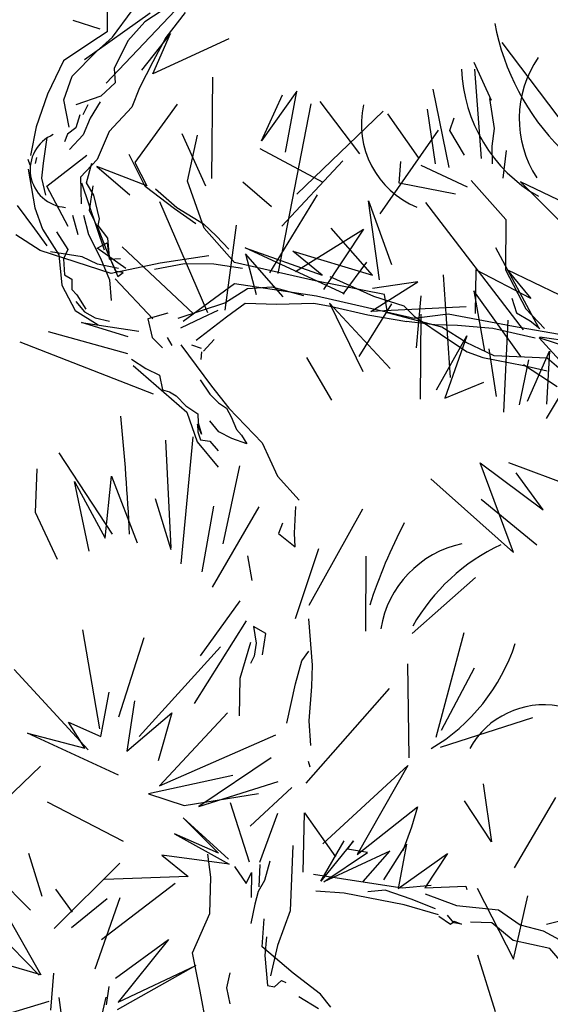
# Model space of a CAD drawing. Units: millimetres. Extents: x 961436 to 4640022, y -463048 to 1092198.
# Drawn here: x 2337415 to 2338016, y 158868 to 159983 of the extents above; entities that cross this region are included whole.
import ezdxf

# ---------------------------------------------------------------- set-up
doc = ezdxf.new("R2010")
doc.units = ezdxf.units.MM
doc.header["$MEASUREMENT"] = 0
doc.layers.add('2', color=2, linetype='CONTINUOUS')
doc.layers.add('포장2', color=7, linetype='CONTINUOUS')

msp = doc.modelspace()

# ---------------------------------------------------------------- linework, layer by layer
at = {"layer": '2', "color": 84}
for p, q in [((2337597.8, 160001.2), (2337512.6, 159911.2)), ((2337487.9, 159938), (2337562.6, 159990.9)), ((2337475, 159982.6), (2337505.3, 159972.7)), ((2337585.6, 159967.4), (2337552.6, 159925.9)), ((2337565.3, 159921.7), (2337585.6, 159967.4)), ((2337651.4, 159961.7), (2337565.3, 159921.7)), ((2338034.9, 159859.7), (2337961.1, 159957.5)), ((2337929, 159935), (2337948.7, 159891.9)), ((2337929.9, 159927), (2337937.2, 159826.1)), ((2337633, 159918.1), (2337632, 159803.5)), ((2337728.4, 159902.2), (2337688.7, 159846.1)), ((2337688.7, 159846.1), (2337712.2, 159898)), ((2337715.6, 159833.2), (2337728.4, 159902.2)), ((2337882.6, 159904.4), (2337900.6, 159815.9)), ((2337592.9, 159887.4), (2337545.1, 159821.6)), ((2337744.4, 159888.1), (2337707, 159695.7)), ((2337754.6, 159890.4), (2337799.6, 159831.4)), ((2337946.9, 159894.1), (2337952.2, 159859.9)), ((2337826.3, 159879.5), (2337728.6, 159785.5)), ((2337866.3, 159827.3), (2337831.6, 159876.6)), ((2337885.4, 159820), (2337876.4, 159882)), ((2337901.8, 159857.9), (2337906.6, 159872.1)), ((2337598.3, 159854.3), (2337625.2, 159794.9)), ((2337604.9, 159800.4), (2337616.2, 159852.5)), ((2337888.5, 159858.1), (2337822.4, 159763.2)), ((2337918.6, 159829.9), (2337901.8, 159857.9)), ((2337952.2, 159859.9), (2337949.2, 159840.1)), ((2337556.8, 159794.3), (2337538.8, 159830.7)), ((2337686.6, 159837.2), (2337758, 159799.2)), ((2337949.2, 159840.1), (2337949.6, 159819.9)), ((2337962.1, 159803.9), (2337966, 159834.9)), ((2337445.5, 159794.7), (2337490.8, 159829.9)), ((2337545.1, 159821.6), (2337558.8, 159795.1)), ((2337780.7, 159823.2), (2337711.7, 159749.5)), ((2337844.3, 159798.2), (2337846.2, 159822.5)), ((2337558.8, 159795.1), (2337502.2, 159817)), ((2337502.2, 159817), (2337539.4, 159784.7)), ((2337921.8, 159793.4), (2337869.3, 159818.1)), ((2337484.5, 159798.4), (2337510.3, 159722.6)), ((2337623.7, 159747.1), (2337604.9, 159800.4)), ((2337667.3, 159799.6), (2337699.7, 159771.5)), ((2337908.3, 159785.8), (2337844.3, 159798.2)), ((2337925.9, 159801), (2337965.4, 159756.9)), ((2338052.2, 159765.8), (2337982, 159799.6)), ((2337982, 159799.6), (2338027.2, 159754.1)), ((2337469.6, 159748.9), (2337445.5, 159794.7)), ((2337590, 159769), (2337556.8, 159794.3)), ((2337568.5, 159791.6), (2337592.6, 159770.4)), ((2337573.2, 159777.4), (2337627.3, 159651.5)), ((2337697.9, 159696.6), (2337751.9, 159784.7)), ((2337822.2, 159688.5), (2337809.6, 159777.9)), ((2337809.6, 159777.9), (2337835.8, 159706.1)), ((2337874.2, 159776.1), (2337985, 159631.9)), ((2337411.9, 159772.7), (2337431.5, 159746.2)), ((2337614.3, 159751.9), (2337590, 159769)), ((2337592.6, 159770.4), (2337623, 159752.1)), ((2337623, 159752.1), (2337637.4, 159738.2)), ((2337965.4, 159756.9), (2337964.8, 159700)), ((2337431.5, 159746.2), (2337445.4, 159727.2)), ((2337658.1, 159708.1), (2337623.7, 159747.1)), ((2337659.8, 159750.6), (2337647, 159654.2)), ((2337727.1, 159697.9), (2337803.9, 159745.9)), ((2337803.9, 159745.9), (2337758.7, 159677.6)), ((2337814.3, 159694), (2337767.6, 159747.1)), ((2337437.8, 159721.7), (2337410.2, 159739.4)), ((2337637.4, 159738.2), (2337651.7, 159723.4)), ((2337518.1, 159695.9), (2337437.8, 159721.7)), ((2337485.6, 159714.7), (2337449.4, 159720.3)), ((2337530.6, 159726.1), (2337611.6, 159650)), ((2337782.5, 159672.6), (2337670, 159724.9)), ((2337670, 159724.9), (2337757.3, 159694)), ((2337757.3, 159694), (2337724.2, 159721)), ((2337724.2, 159721), (2337814.3, 159694)), ((2337953.6, 159725.2), (2338002.1, 159634.8)), ((2337502.8, 159706.2), (2337485.6, 159714.7)), ((2337573.8, 159707.6), (2337518.1, 159695.9)), ((2337629, 159715.9), (2337573.8, 159707.6)), ((2337749.3, 159687.4), (2337658.1, 159708.1)), ((2337713, 159669.2), (2337670.3, 159718.2)), ((2337670.3, 159718.2), (2337682.5, 159671.9)), ((2337781.1, 159672.3), (2337807.9, 159708.7)), ((2337526.5, 159701.6), (2337502.8, 159706.2)), ((2337601.4, 159706.7), (2337567.2, 159700.3)), ((2337634.5, 159706.5), (2337601.4, 159706.7)), ((2337666.9, 159701.6), (2337634.5, 159706.5)), ((2337931.1, 159700), (2337930.6, 159650.4)), ((2337993.6, 159667.4), (2337931.1, 159700)), ((2337964.8, 159700), (2337987.9, 159655.8)), ((2338026.2, 159671.3), (2337966.6, 159699.9)), ((2337966.6, 159699.9), (2337993.6, 159667.4)), ((2337565.5, 159644.5), (2337522.7, 159689.7)), ((2337827.8, 159672), (2337749.3, 159687.4)), ((2337765.9, 159692.3), (2337815.2, 159670.1)), ((2337812.3, 159652.8), (2337865.6, 159686.2)), ((2337865.6, 159686.2), (2337814.1, 159678.7)), ((2337894.2, 159694.1), (2337902.2, 159578)), ((2337599.9, 159641.9), (2337658.1, 159684.6)), ((2337647.1, 159662.7), (2337672.6, 159678.9)), ((2337658.1, 159684.6), (2337751, 159670.3)), ((2337672.6, 159678.9), (2337700.2, 159680.5)), ((2337700.2, 159680.5), (2337736.1, 159670.7)), ((2337982.1, 159601.6), (2337929.1, 159676.3)), ((2337929.1, 159676.3), (2337940.9, 159607.9)), ((2337751, 159670.3), (2337861.3, 159645.3)), ((2337815.2, 159670.1), (2337849.6, 159659)), ((2337831.4, 159651.3), (2337827.8, 159672)), ((2337868.8, 159670.3), (2337863.7, 159611.6)), ((2337972, 159668), (2337977.4, 159651.3)), ((2337594.1, 159645), (2337647.1, 159662.7)), ((2337621.6, 159646.1), (2337639.5, 159654.2)), ((2337649, 159646.7), (2337670, 159662.1)), ((2337670, 159662.1), (2337705.8, 159660.9)), ((2337705.8, 159660.9), (2337747.7, 159662)), ((2337747.7, 159662), (2337766.3, 159658.9)), ((2337834.2, 159588.2), (2337765.5, 159662.2)), ((2337765.5, 159662.2), (2337803.3, 159584.7)), ((2337766.3, 159658.9), (2337808.8, 159649.1)), ((2337835.7, 159661.5), (2337798.8, 159601.8)), ((2337920.5, 159658.1), (2337812.3, 159652.8)), ((2337849.6, 159659), (2337861.4, 159647.4)), ((2337987.9, 159655.8), (2338009, 159633.5)), ((2337582.5, 159650.9), (2337559.7, 159644.3)), ((2337559.7, 159644.3), (2337564.9, 159623.4)), ((2337597.3, 159634.4), (2337621.6, 159646.1)), ((2337614.7, 159620.3), (2337649, 159646.7)), ((2337808.8, 159649.1), (2337853.2, 159641.3)), ((2337892.9, 159635.1), (2337831.4, 159651.3)), ((2337884.9, 159637.8), (2337852.4, 159641.4)), ((2337861.3, 159645.3), (2337900.1, 159650.2)), ((2337861.4, 159647.4), (2337900.3, 159621)), ((2337868.5, 159553.3), (2337869.4, 159649.6)), ((2337900.1, 159650.2), (2337974.1, 159636.2)), ((2337962.8, 159538.8), (2337967.7, 159642.8)), ((2337977.4, 159651.3), (2337992.7, 159642)), ((2337992.7, 159642), (2338003.7, 159633.3)), ((2337537.3, 159604.7), (2337447.3, 159629.6)), ((2337910.6, 159636.8), (2337884.9, 159637.8)), ((2337920.5, 159617.5), (2337892.9, 159635.1)), ((2337950.4, 159633.5), (2337910.6, 159636.8)), ((2337998.4, 159622.5), (2337950.4, 159633.5)), ((2337974.1, 159636.2), (2338079.9, 159617.3)), ((2337564.9, 159623.4), (2337576.5, 159611.6)), ((2337587.2, 159614.2), (2337582.2, 159623.3)), ((2337634.9, 159621.1), (2337622.8, 159607.8)), ((2337886.7, 159564.2), (2337920.9, 159625.2)), ((2337920.9, 159625.2), (2337896.3, 159554.5)), ((2337900.3, 159621), (2337921.6, 159607.1)), ((2338041.2, 159610.3), (2338003.1, 159622.8)), ((2338003.1, 159622.8), (2338033.5, 159589.3)), ((2338003.9, 159623.9), (2338062.7, 159616)), ((2337566.2, 159559), (2337415.1, 159617.9)), ((2337620.7, 159611), (2337609.7, 159614.6)), ((2337620.7, 159607.2), (2337620, 159598.3)), ((2337951.9, 159602.5), (2337920.5, 159617.5)), ((2337954.5, 159556.6), (2337946.2, 159610.3)), ((2337989.6, 159551.2), (2338014.8, 159608)), ((2338014.8, 159608), (2338011.1, 159547.9)), ((2338011.4, 159531.4), (2338056.1, 159607.2)), ((2337768.3, 159552.2), (2337739.9, 159600.7)), ((2337921.6, 159607.1), (2337939.1, 159600.5)), ((2337939.1, 159600.5), (2337985.5, 159591.4)), ((2338012.2, 159600), (2337951.9, 159602.5)), ((2337980.7, 159547.1), (2337991.2, 159597.9)), ((2338036, 159579.6), (2338012.2, 159600)), ((2338023.4, 159567.5), (2337985.2, 159592.4)), ((2337985.5, 159591.4), (2338011.9, 159585.4)), ((2337896.3, 159554.5), (2337940.4, 159572.6)), ((2337586.4, 159385), (2337580.3, 159507.2)), ((2337597.4, 159366.8), (2337611.2, 159510.7)), ((2337519.8, 159400.7), (2337459.4, 159492.6)), ((2337432.5, 159425.1), (2337434.5, 159474.4)), ((2337645.1, 159389.8), (2337664.1, 159477.8)), ((2337973.8, 159380), (2337936.1, 159481.4)), ((2337936.1, 159481.4), (2338007.7, 159428)), ((2337968.1, 159481.8), (2338063.7, 159446)), ((2337511.5, 159396.2), (2337518.6, 159466.1)), ((2337518.6, 159466.1), (2337547.9, 159390.6)), ((2337880.2, 159463.4), (2337973.8, 159380)), ((2338007.7, 159428), (2337976.9, 159469.9)), ((2337493.2, 159381.3), (2337476.9, 159460.1)), ((2337476.9, 159460.1), (2337511.5, 159396.2)), ((2337568.1, 159440.8), (2337585.9, 159383.1)), ((2338000.5, 159388.1), (2337937.3, 159439.9)), ((2337634.3, 159432.4), (2337621.1, 159358.1)), ((2337685.7, 159431.6), (2337632.6, 159340.4)), ((2337725.9, 159401.7), (2337727.5, 159431.9)), ((2337802.9, 159429), (2337742, 159319.8)), ((2337457.4, 159371.7), (2337432.5, 159425.1)), ((2337712.4, 159412.9), (2337707.6, 159401.5)), ((2337707.6, 159401.5), (2337726.6, 159386.4)), ((2337726.6, 159386.4), (2337725.9, 159401.7)), ((2337678.1, 159348.1), (2337673.2, 159376.2)), ((2337753, 159384.1), (2337726.6, 159304.7)), ((2337806.8, 159375.8), (2337806.2, 159290.8)), ((2337930.9, 159351.5), (2337859, 159288)), ((2337664, 159325), (2337618.9, 159262.7)), ((2337671.2, 159302.6), (2337612.4, 159208.7)), ((2337693.3, 159287.9), (2337679.3, 159296.1)), ((2337679.3, 159296.1), (2337682.5, 159277.3)), ((2337486, 159292.3), (2337504.9, 159180)), ((2337689.6, 159264.1), (2337693.3, 159287.9)), ((2337917.7, 159289), (2337886.1, 159170.4)), ((2337555.2, 159283.2), (2337526.4, 159193.2)), ((2337642.2, 159272.9), (2337550.1, 159171.5)), ((2337682.5, 159277.3), (2337680.2, 159262.4)), ((2337680.2, 159262.4), (2337675.9, 159254)), ((2337734.3, 159257.2), (2337742.1, 159268.2)), ((2337727.2, 159230.9), (2337734.3, 159257.2)), ((2337853.9, 159253.9), (2337855.5, 159147.3)), ((2337408.6, 159247.2), (2337492.3, 159156.4)), ((2337929.4, 159248.8), (2337892, 159178.3)), ((2337717.4, 159186.7), (2337727.2, 159230.9)), ((2337506.6, 159171.6), (2337516, 159221.6)), ((2337833, 159225.7), (2337738.6, 159118.7)), ((2337544.7, 159211.9), (2337535.9, 159154.7)), ((2337535.9, 159154.7), (2337587, 159198.3)), ((2337587, 159198.3), (2337571.6, 159143.9)), ((2337650.2, 159198.2), (2337573, 159115.6)), ((2337488.6, 159158.4), (2337470, 159187.8)), ((2337470, 159187.8), (2337506.6, 159171.6)), ((2337995.4, 159192.6), (2337890.8, 159158.9)), ((2337526.5, 159127.7), (2337423.7, 159175.4)), ((2337423.7, 159175.4), (2337488.6, 159158.4)), ((2337573, 159115.6), (2337704.9, 159173.3)), ((2337699.4, 159147.2), (2337617.5, 159092.3)), ((2337741.3, 159143.4), (2337743.4, 159137)), ((2337438.4, 159137.7), (2337397.9, 159098.9)), ((2337758.1, 159049.8), (2337854.2, 159138.5)), ((2337854.2, 159138.5), (2337796.8, 159037.8)), ((2337656.1, 159127.4), (2337560.6, 159106.5)), ((2337617.5, 159092.3), (2337707.4, 159120.5)), ((2337939.6, 159117.9), (2337949, 159052)), ((2337560.6, 159106.5), (2337601.1, 159093.2)), ((2337601.1, 159093.2), (2337685, 159107)), ((2337722.8, 159113.6), (2337675.6, 159069.9)), ((2337445.7, 159097.6), (2337531.9, 159052.9)), ((2337675.1, 159029.3), (2337653.5, 159096.2)), ((2337949, 159052), (2337918.6, 159098.6)), ((2338021.3, 159102.4), (2337974.5, 159022.6)), ((2337686.8, 159029.1), (2337707, 159084.7)), ((2337735.9, 159017.7), (2337737.4, 159084.9)), ((2337737.4, 159084.9), (2337772.4, 159035.1)), ((2337796.8, 159037.8), (2337865.1, 159091.8)), ((2337865.1, 159091.8), (2337858.5, 159068.8)), ((2337651.2, 159032.4), (2337599.7, 159079.3)), ((2337599.7, 159079.3), (2337639.8, 159039.5)), ((2337639.8, 159039.5), (2337589.9, 159061.3)), ((2337589.9, 159061.3), (2337652.1, 159026.9)), ((2337858.5, 159068.8), (2337848.4, 159041.9)), ((2337792.9, 159053.3), (2337755.7, 159007.5)), ((2337755.7, 159007.5), (2337782.2, 159053.1)), ((2337786.1, 159043.7), (2337792.9, 159053.3)), ((2337424.8, 159039.3), (2337439.8, 158990.6)), ((2337724.1, 159048), (2337721.1, 158974)), ((2337833.8, 159041.7), (2337759.2, 159007)), ((2337759.2, 159007), (2337808.7, 159040.2)), ((2337808.7, 159040.2), (2337786.1, 159043.7)), ((2337803.6, 159007.3), (2337833.8, 159041.7)), ((2337827, 159009), (2337852.7, 159049.5)), ((2337852.7, 159049.5), (2337843.3, 158999.4)), ((2337843.3, 158999.4), (2337899, 159038.8)), ((2337899, 159038.8), (2337873.6, 159000.1)), ((2337528.1, 159028), (2337453.7, 158954)), ((2337652.1, 159026.9), (2337575.5, 159036.9)), ((2337575.5, 159036.9), (2337605.5, 159012.8)), ((2337698, 159030.3), (2337691.9, 159008.3)), ((2337381.4, 159020.5), (2337426.9, 158974.6)), ((2337658, 159024.3), (2337671.2, 159004.8)), ((2337671.2, 159004.8), (2337677.1, 159017.3)), ((2337677.1, 159017.3), (2337676.9, 158989.1)), ((2337686.7, 159026.6), (2337685.5, 159001.2)), ((2337605.5, 159012.8), (2337510.9, 159009.5)), ((2337691.9, 159008.3), (2337684.7, 158996)), ((2337747.6, 159015.4), (2337810.8, 159005.8)), ((2337810.8, 159005.8), (2337847.7, 159000.1)), ((2337455.2, 158998.5), (2337474.3, 158972.5)), ((2337590.6, 159004.9), (2337507.3, 158941.2)), ((2337684.7, 158996), (2337681.1, 158981.7)), ((2337782.1, 158994), (2337750.1, 158996.2)), ((2337850.2, 158980.9), (2337782.1, 158994)), ((2337828.7, 158997.4), (2337809, 158995.6)), ((2337858.2, 158987.1), (2337828.7, 158997.4)), ((2337847.7, 159000.1), (2337880.5, 159003.2)), ((2337873.6, 159000.1), (2337920, 159001.9)), ((2337920, 159001.9), (2337921.2, 158998.2)), ((2337932.9, 158999.8), (2337973.8, 158919.1)), ((2337513.9, 158987.7), (2337473.4, 158954.9)), ((2337500, 158908.2), (2337528.4, 158989.1)), ((2337885.6, 158976.1), (2337858.2, 158987.1)), ((2337873.7, 158993.4), (2337909.3, 158979.9)), ((2337973.8, 158919.1), (2337990.2, 158991.1)), ((2337362.7, 158976.9), (2337436.6, 158901.1)), ((2337396.6, 158975.5), (2337438.6, 158901.7)), ((2337681.1, 158981.7), (2337676.4, 158959.5)), ((2337721.1, 158974), (2337706.8, 158934.9)), ((2337888.9, 158969.6), (2337850.2, 158980.9)), ((2337909.3, 158979.9), (2337957.1, 158975.3)), ((2337957.1, 158975.3), (2337981.5, 158958.1)), ((2337689.1, 158933.3), (2337691.4, 158965)), ((2337889.2, 158967.8), (2337902.4, 158959)), ((2337906.5, 158960.3), (2337899.1, 158969.2)), ((2337902.4, 158959), (2337906.8, 158962.2)), ((2337906.8, 158962.2), (2337915, 158959)), ((2337949.4, 158960.3), (2337925.3, 158961.3)), ((2338011.2, 158958.9), (2338050.5, 158969)), ((2337915, 158959), (2337906.5, 158960.3)), ((2337973.4, 158940.5), (2337949.4, 158960.3)), ((2337981.5, 158958.1), (2338007.4, 158951.4)), ((2338007.4, 158951.4), (2338034.7, 158936.5)), ((2337523.2, 158897.6), (2337583.3, 158941.6)), ((2337583.3, 158941.6), (2337526.2, 158870.5)), ((2337694.3, 158944.6), (2337692.4, 158923.4)), ((2338015.1, 158931.4), (2337973.4, 158940.5)), ((2337724.3, 158903.5), (2337689.1, 158933.3)), ((2337706.8, 158934.9), (2337698.7, 158900.3)), ((2338031.1, 158912.8), (2338015.1, 158931.4)), ((2337438.6, 158901.7), (2337385.9, 158916.9)), ((2337692.4, 158923.4), (2337695.3, 158889.3)), ((2337614.2, 158912), (2337524.9, 158861.9)), ((2337526.2, 158870.5), (2337614.2, 158912)), ((2337452.8, 158903.3), (2337449.6, 158861.6)), ((2337649.1, 158886.9), (2337653, 158903.8)), ((2337703.2, 158888.1), (2337711, 158895)), ((2337711, 158895), (2337716.1, 158892.8)), ((2337755.4, 158879.5), (2337724.3, 158903.5)), ((2337513, 158867.6), (2337516.2, 158888.4)), ((2337653, 158868.8), (2337649.1, 158886.9)), ((2337695.3, 158889.3), (2337703.2, 158888.1)), ((2337370, 158848.3), (2337448.2, 158871.8)), ((2337463.7, 158844.7), (2337459.3, 158875.8)), ((2337512.1, 158876.3), (2337505.4, 158846.7)), ((2337752.9, 158863.2), (2337730.8, 158876.7)), ((2337767.2, 158864.8), (2337755.4, 158879.5))]:
    msp.add_line(p, q, dxfattribs=at)
at = {"layer": '2', "color": 36}
for p, q in [((2337513.6, 159992.6), (2337513.6, 159969.6)), ((2337519.8, 159963.4), (2337542, 159993.5)), ((2337576.1, 159993.7), (2337556.4, 159980.8)), ((2337602.2, 159991.5), (2337580.2, 159963.1)), ((2337556.4, 159980.8), (2337537.2, 159959.1)), ((2337513.6, 159969.6), (2337494, 159956.8)), ((2337494, 159956.8), (2337464.4, 159936.6)), ((2337501.3, 159946.8), (2337519.8, 159963.4)), ((2337537.2, 159959.1), (2337521.8, 159927.9)), ((2337580.2, 159963.1), (2337565.4, 159935.3)), ((2337474.1, 159919.2), (2337501.3, 159946.8)), ((2337464.4, 159936.6), (2337446.2, 159898.8)), ((2337565.4, 159935.3), (2337550.3, 159905.9)), ((2337521.8, 159927.9), (2337522.9, 159911.8)), ((2337464.7, 159892.4), (2337474.1, 159919.2)), ((2337522.9, 159911.8), (2337506.4, 159896.7)), ((2337446.2, 159898.8), (2337433.5, 159861.9)), ((2337550.3, 159905.9), (2337541.6, 159884.3)), ((2337470.6, 159861.5), (2337464.7, 159892.4)), ((2337506.4, 159896.7), (2337478.4, 159886.9)), ((2337491.7, 159886.7), (2337486.1, 159875.4)), ((2337505.7, 159890.3), (2337494.5, 159871.6)), ((2337482.9, 159875.3), (2337478.1, 159860.6)), ((2337541.6, 159884.3), (2337516.2, 159856.4)), ((2337494.5, 159871.6), (2337486.5, 159852.9)), ((2337433.5, 159861.9), (2337426.8, 159829.4)), ((2337468.7, 159853.7), (2337465.4, 159844.7)), ((2337478.1, 159860.6), (2337468.7, 159853.7)), ((2337486.5, 159852.9), (2337471.1, 159836.1)), ((2337516.2, 159856.4), (2337502.5, 159824.9)), ((2337445.6, 159849.6), (2337441.2, 159820.8)), ((2337424, 159825.4), (2337426.1, 159818.7)), ((2337433.8, 159827.1), (2337432.2, 159820.3)), ((2337441.2, 159820.8), (2337439.2, 159803.8)), ((2337502.5, 159824.9), (2337483.5, 159804.9)), ((2337490.5, 159798.6), (2337496.5, 159820.9)), ((2337424.4, 159813.8), (2337428.1, 159792.1)), ((2337439.2, 159803.8), (2337444, 159784.6)), ((2337483.5, 159804.9), (2337484.2, 159774.8)), ((2337498.6, 159784.4), (2337490.5, 159798.6)), ((2337428.1, 159792.1), (2337431.9, 159770.3)), ((2337497.7, 159794.9), (2337493.4, 159767.2)), ((2337504.9, 159757.7), (2337498.6, 159784.4)), ((2337431.9, 159770.3), (2337440.5, 159746.1)), ((2337493.4, 159767.2), (2337503.3, 159747.6)), ((2337474.5, 159762), (2337480.7, 159739.9)), ((2337487.1, 159761.9), (2337492.6, 159739.9)), ((2337503.7, 159750.1), (2337504.9, 159757.7)), ((2337440.5, 159746.1), (2337459, 159716.8)), ((2337456.2, 159743), (2337469.2, 159723.1)), ((2337503.3, 159747.6), (2337512.5, 159723)), ((2337514.4, 159735.6), (2337503.7, 159750.1)), ((2337492.6, 159739.9), (2337506.2, 159713.1)), ((2337502.4, 159724.5), (2337513.6, 159730.5)), ((2337513.6, 159730.5), (2337516, 159712.1)), ((2337516.4, 159714.6), (2337514.4, 159735.6)), ((2337469.2, 159723.1), (2337464.3, 159712.3)), ((2337535, 159701.5), (2337502.4, 159724.5)), ((2337512.5, 159723), (2337525.9, 159692.5)), ((2337459, 159716.8), (2337462.6, 159682.7)), ((2337464.3, 159712.3), (2337465.4, 159694.2)), ((2337506.2, 159713.1), (2337516.5, 159688.5)), ((2337516, 159712.1), (2337529, 159712.7)), ((2337524.1, 159698), (2337516.4, 159714.6)), ((2337531.7, 159696.8), (2337524.1, 159698)), ((2337525.9, 159692.5), (2337531.7, 159696.8)), ((2337465.4, 159694.2), (2337473.7, 159689.2)), ((2337473.7, 159689.2), (2337473.9, 159677.7)), ((2337516.5, 159688.5), (2337518.3, 159665.3)), ((2337462.6, 159682.7), (2337477.7, 159653.9)), ((2337473.9, 159677.7), (2337479.4, 159671.7)), ((2337478.2, 159664.2), (2337488, 159652.5)), ((2337479.4, 159671.7), (2337489.7, 159655.4)), ((2337477.7, 159653.9), (2337503.4, 159637.6)), ((2337488, 159652.5), (2337500.3, 159645.5)), ((2337500.3, 159645.5), (2337516.4, 159641.7)), ((2337537.5, 159624), (2337484.8, 159640.3)), ((2337484.8, 159640.3), (2337549.5, 159630.4)), ((2337597.1, 159615.1), (2337631.8, 159568)), ((2337541.3, 159598.9), (2337557.6, 159588)), ((2337543.2, 159591.6), (2337603.9, 159538.7)), ((2337557.6, 159588), (2337573.1, 159580.5)), ((2337573.1, 159580.5), (2337576.3, 159564)), ((2337619.1, 159575.4), (2337630, 159559)), ((2337576.3, 159564), (2337584.3, 159561.6)), ((2337631.8, 159568), (2337651.5, 159543.2)), ((2337584.3, 159561.6), (2337591.9, 159557.2)), ((2337591.9, 159557.2), (2337603, 159545.9)), ((2337630, 159559), (2337640, 159549.2)), ((2337603, 159545.9), (2337616.4, 159536.8)), ((2337640, 159549.2), (2337648.8, 159543.4)), ((2337648.8, 159543.4), (2337654.3, 159533.5)), ((2337651.5, 159543.2), (2337689.1, 159503.9)), ((2337603.9, 159538.7), (2337615.5, 159505.2)), ((2337616.4, 159536.8), (2337616.7, 159526.5)), ((2337654.3, 159533.5), (2337660.4, 159519.2)), ((2337620.5, 159513.8), (2337615.9, 159525.3)), ((2337615.9, 159525.3), (2337616.4, 159516.3)), ((2337616.7, 159526.5), (2337620.5, 159513.8)), ((2337640.2, 159516.5), (2337629.9, 159529)), ((2337660.4, 159519.2), (2337665.8, 159512.6)), ((2337616.4, 159516.3), (2337619.6, 159507.5)), ((2337619.6, 159507.5), (2337630.2, 159505.9)), ((2337655.1, 159509.1), (2337640.2, 159516.5)), ((2337672, 159502.7), (2337655.1, 159509.1)), ((2337665.8, 159512.6), (2337672, 159502.7)), ((2337615.5, 159505.2), (2337639.6, 159476.3)), ((2337630.2, 159505.9), (2337639.4, 159494.9)), ((2337689.1, 159503.9), (2337706.7, 159466.1)), ((2337706.7, 159466.1), (2337731.1, 159438.9)), ((2337741.6, 159304.8), (2337745.8, 159252.4)), ((2337664.2, 159237.5), (2337676.5, 159278.2)), ((2337745.8, 159252.4), (2337745.1, 159228.1)), ((2337663.8, 159194.9), (2337664.2, 159237.5)), ((2337745.1, 159228.1), (2337742.2, 159189)), ((2337742.2, 159189), (2337744, 159161.3)), ((2337631.3, 159012), (2337627.6, 159038.2)), ((2337630.1, 158971.1), (2337631.3, 159012)), ((2337610.5, 158926.6), (2337630.1, 158971.1)), ((2337619.2, 158882.9), (2337610.5, 158926.6)), ((2337626.2, 158844.6), (2337619.2, 158882.9))]:
    msp.add_line(p, q, dxfattribs=at)
at = {"layer": '2', "color": 84}
for centre, major_axis, start_param, end_param in [((2338219.1, 160029.1), (-271.1, 0.7), 0.188419, 0.791438), ((2338102, 159871.1), (121.7, 0.8), 2.528724, 3.717434), ((2338088.3, 159933.7), (173.4, 2.7), 3.162832, 4.176304), ((2337902.7, 159864.5), (-101.1, 0.9), -0.212411, 1.193601), ((2337469.4, 159813.5), (42.9, 0.1), 1.966918, 4.640945), ((2334423.9, 159238.2), (3119.5, 10.5), 0.048709, 0.091724), ((2338422.2, 159118.7), (-641.3, 53.8), -0.392165, -0.234885), ((2337940.6, 159273.7), (-118.7, 0.7), -1.352194, -0.16203), ((2338054.5, 159185.9), (223.8, 1.3), 2.00341, 2.619973), ((2337769.8, 159344), (216.8, 2.2), -1.043285, -0.325851), ((2338008.4, 159111), (-96.3, 0.7), 4.544446, 5.781494)]:
    msp.add_ellipse(centre, major_axis=major_axis, ratio=1, start_param=start_param, end_param=end_param, dxfattribs=at)
at = {"layer": '포장2', "color": 36, "linetype": 'Continuous'}
msp.add_line((2337933.3, 158924.3), (2337953.1, 158860.1), dxfattribs=at)

doc.saveas('drawing.dxf')
